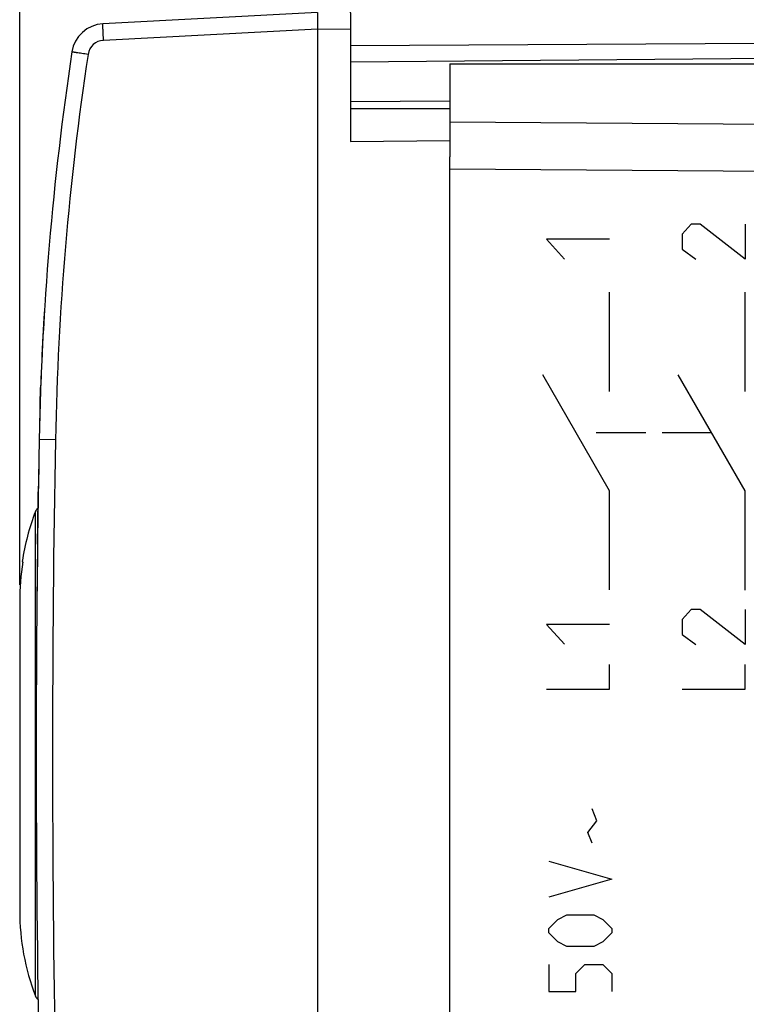
# Model space of a CAD drawing. Units: millimetres. Extents: x -69.6 to 24.5, y -24.5 to 48.8.
# Drawn here: x -69.6 to -47.7, y -7.6 to 22.2 of the extents above; entities that cross this region are included whole.
import ezdxf

# ---------------------------------------------------------------- set-up
doc = ezdxf.new("R2010")
doc.units = ezdxf.units.MM
doc.header["$LTSCALE"] = 16.335
doc.layers.get('0').update_dxf_attribs({"linetype": 'CONTINUOUS'})
for name, color, linetype in [('ASSI', 7, 'CONTINUOUS'), ('DRAFT', 7, 'CONTINUOUS'), ('RACCORDO', 7, 'CONTINUOUS')]:
    doc.layers.add(name, color=color, linetype=linetype)
doc.styles.get("Standard").update_dxf_attribs({"font": 'txt', "width": 0.8})
doc.dimstyles.new('DIMSTYLE_1', dxfattribs={"dimtxt": 3, "dimasz": 3, "dimexe": 0.18, "dimexo": 0.0625, "dimgap": 0.09, "dimtad": 1, "dimdsep": 46, "dimtxsty": 'STANDARD', "dimblk": '_FILLED', "dimblk1": '_FILLED', "dimblk2": '_FILLED', "dimcen": 0.09, "dimadec": 0, "dimazin": 0, "dimtfac": 1, "dimtofl": 0, "dimtmove": 0, "dimatfit": 3, "dimldrblk": '_FILLED', "dimfxl": 1, "dimtolj": 1, "dimarcsym": 0})

# ---------------------------------------------------------------- blocks, each defined once
blk = doc.blocks.new('_FILLED')
at = {"color": 0, "linetype": 'BYBLOCK'}
blk.add_solid([(0, 0), (-1, 0.3167), (-1, -0.3167)], dxfattribs=at)
blk = doc.blocks.new('*D2')
at = {"color": 7, "linetype": 'CONTINUOUS'}
for p, q in [((-69.649, 5.109), (-69.649, 46.5)), ((-26.149, 15.25), (-26.149, 46.5)), ((-69.649, 45), (-47.899, 45)), ((-26.149, 45), (-47.899, 45))]:
    blk.add_line(p, q, dxfattribs=at)
at = {"color": 7, "linetype": 'CONTINUOUS', "xscale": 3, "yscale": 3, "zscale": 3, "rotation": 180}
blk.add_blockref('_FILLED', (-69.649, 45), dxfattribs=at)
at = {"color": 7, "linetype": 'CONTINUOUS', "xscale": 3, "yscale": 3, "zscale": 3}
blk.add_blockref('_FILLED', (-26.149, 45), dxfattribs=at)
at = {"color": 7, "linetype": 'CONTINUOUS', "insert": (-47.899, 48.75), "char_height": 3, "width": 8.35714, "attachment_point": 2, "line_spacing_factor": 0.9}
blk.add_mtext('43,5', dxfattribs=at)
blk = doc.blocks.new('*D3')
at = {"color": 7, "linetype": 'CONTINUOUS'}
for p, q in [((-59.649, 22.394), (-59.649, 36.5)), ((-26.149, 15.25), (-26.149, 36.5)), ((-59.649, 35), (-42.899, 35)), ((-26.149, 35), (-42.899, 35))]:
    blk.add_line(p, q, dxfattribs=at)
at = {"color": 7, "linetype": 'CONTINUOUS', "xscale": 3, "yscale": 3, "zscale": 3, "rotation": 180}
blk.add_blockref('_FILLED', (-59.649, 35), dxfattribs=at)
at = {"color": 7, "linetype": 'CONTINUOUS', "xscale": 3, "yscale": 3, "zscale": 3}
blk.add_blockref('_FILLED', (-26.149, 35), dxfattribs=at)
at = {"color": 7, "linetype": 'CONTINUOUS', "insert": (-42.899, 38.75), "char_height": 3, "width": 8.14286, "attachment_point": 2, "line_spacing_factor": 0.9}
blk.add_mtext('33,5', dxfattribs=at)

msp = doc.modelspace()

# ---------------------------------------------------------------- linework, layer by layer
at = {"color": 7, "linetype": 'CONTINUOUS'}
for p, q in [((-60.649, 22.4), (-67.132, 22.06)), ((-59.649, 22.394), (-59.649, 18.509)), ((-60.649, 21.9), (-60.649, -21.9)), ((-47.14, 21.464), (-59.649, 21.4)), ((-46.649, 21.013), (-59.649, 20.9)), ((-56.649, 19.726), (-59.649, 19.7)), ((-59.649, 19.5), (-56.649, 19.5)), ((-56.649, 19.5), (-56.649, 18.04)), ((-59.649, 18.509), (-56.649, 18.535)), ((-69.572, 5.8), (-69.554, 5.8)), ((-69.649, 4.609), (-69.649, -4.75))]:
    msp.add_line(p, q, dxfattribs=at)
at = {"color": 253, "linetype": 'CONTINUOUS'}
for p, q in [((-60.649, 21.9), (-67.115, 21.561)), ((-59.649, 21.894), (-60.649, 21.9)), ((-49.347, 16.005), (-49.618, 15.703)), ((-49.076, 16.005), (-49.347, 16.005)), ((-47.719, 14.95), (-49.076, 16.005)), ((-47.719, 16.005), (-47.719, 14.95)), ((-51.818, 15.55), (-53.717, 15.55)), ((-53.717, 15.55), (-53.177, 14.95)), ((-49.618, 15.703), (-49.618, 15.251)), ((-49.618, 15.251), (-49.211, 14.95)), ((-51.818, 10.95), (-51.818, 13.95)), ((-47.719, 10.95), (-47.719, 13.95)), ((-51.818, 7.951), (-53.837, 11.45)), ((-47.719, 7.95), (-49.739, 11.45)), ((-69.04, 10.284), (-69.047, 10.023)), ((-50.718, 9.7), (-52.217, 9.7)), ((-48.729, 9.7), (-50.228, 9.7)), ((-68.567, 9.491), (-69.059, 9.5)), ((-69.075, 8.612), (-69.086, 7.918)), ((-69.093, 7.479), (-69.086, 7.918)), ((-51.818, 4.951), (-51.818, 7.951)), ((-47.719, 4.95), (-47.719, 7.95)), ((-69.097, 7.191), (-69.093, 7.479)), ((-49.347, 4.36), (-49.618, 4.059)), ((-49.076, 4.36), (-49.347, 4.36)), ((-47.719, 3.306), (-49.076, 4.36)), ((-47.719, 4.36), (-47.719, 3.306)), ((-51.818, 3.91), (-53.717, 3.91)), ((-53.717, 3.909), (-53.177, 3.31)), ((-49.618, 4.059), (-49.618, 3.607)), ((-49.618, 3.607), (-49.211, 3.306)), ((-51.818, 1.95), (-51.818, 2.7)), ((-47.719, 1.95), (-47.719, 2.703)), ((-53.717, 1.95), (-51.818, 1.95)), ((-49.618, 1.95), (-47.719, 1.95)), ((-52.202, -2.021), (-52.338, -1.66)), ((-52.473, -2.383), (-52.202, -2.021)), ((-52.338, -2.7), (-52.473, -2.383)), ((-53.649, -3.243), (-51.75, -3.786)), ((-51.75, -3.786), (-53.649, -4.329)), ((-53.649, -5.279), (-53.378, -5.007)), ((-53.378, -5.007), (-53.107, -4.871)), ((-53.107, -4.871), (-52.292, -4.871)), ((-52.292, -4.871), (-52.021, -5.007)), ((-52.021, -5.007), (-51.75, -5.279)), ((-53.649, -5.414), (-53.649, -5.279)), ((-51.75, -5.279), (-51.75, -5.414)), ((-53.378, -5.686), (-53.649, -5.414)), ((-51.75, -5.414), (-52.021, -5.686)), ((-53.107, -5.821), (-53.378, -5.686)), ((-52.292, -5.821), (-53.107, -5.821)), ((-52.021, -5.686), (-52.292, -5.821)), ((-53.649, -6.364), (-53.649, -7.179)), ((-52.835, -6.636), (-52.564, -6.364)), ((-52.564, -6.364), (-52.021, -6.364)), ((-52.021, -6.364), (-51.75, -6.636)), ((-52.835, -7.179), (-52.835, -6.636)), ((-51.75, -6.636), (-51.75, -7.179)), ((-53.649, -7.179), (-52.835, -7.179))]:
    msp.add_line(p, q, dxfattribs=at)
at = {"color": 7, "linetype": 'CONTINUOUS'}
for centre, radius, start, end in [((-67.08, 21.062), 1, 93, 171.4241), ((20.925, 7.79), 90, 171.42412, 178.91131), ((430.851, 0), 500, 178.91131, 181.08869), ((-62.449, 4.75), 7.2, 159.0752, 171.5126), ((-62.122, 4.611), 7.527, 170.9099, 180.0159), ((-62.449, -4.75), 7.2, 180, 200.9248)]:
    msp.add_arc(centre, radius, start, end, dxfattribs=at)
at = {"color": 253, "linetype": 'CONTINUOUS'}
for centre, radius, start, end in [((-67.089, 21.062), 0.5, 93, 171.4241), ((20.916, 7.79), 89.5, 171.42412, 178.91131), ((20.925, 7.79), 90, 176.41544, 177.41384), ((20.925, 7.79), 90, 176.41545, 176.91425), ((20.928, 7.79), 90.003, 176.50074, 176.91434), ((20.932, 7.79), 90.007, 176.50209, 176.91416), ((20.924, 7.79), 89.999, 176.65191, 176.91449), ((20.955, 7.789), 90.03, 176.91441, 177.41317), ((20.933, 7.79), 90.008, 176.91421, 177.41307), ((20.939, 7.789), 90.014, 176.91473, 177.41364), ((20.928, 7.79), 90.003, 176.91449, 177.41382), ((20.924, 7.79), 89.999, 177.41183, 177.91257), ((20.853, 7.793), 89.928, 177.4132, 177.9126), ((20.931, 7.79), 90.006, 177.41385, 177.91244), ((20.922, 7.79), 89.997, 177.41384, 177.91229), ((20.923, 7.79), 89.998, 177.9121, 178.41226), ((20.917, 7.79), 89.992, 177.91226, 178.41213), ((20.858, 7.792), 89.933, 177.91199, 178.4123), ((20.916, 7.79), 89.991, 177.91255, 178.41214), ((430.888, 0), 499.545, 178.91141, 181.08859), ((430.812, 0), 499.961, 179.27446, 179.43697), ((429.591, 0.014), 498.739, 179.27432, 179.4176)]:
    msp.add_arc(centre, radius, start, end, dxfattribs=at)
at = {"color": 7, "linetype": 'CONTINUOUS'}
msp.add_open_spline([(-60.649, 22.4), (-60.649, 22.399), (-60.65, 22.396), (-60.65, 22.389), (-60.65, 22.377), (-60.65, 22.352), (-60.65, 22.31), (-60.65, 22.249), (-60.649, 22.174), (-60.649, 22.089), (-60.648, 22.012), (-60.648, 21.949), (-60.649, 21.916), (-60.649, 21.9)], degree=3, knots=[0, 0, 0, 0, 0.004978, 0.019469, 0.043356, 0.076451, 0.168897, 0.293261, 0.444762, 0.617574, 0.805052, 0.902062, 1, 1, 1, 1], dxfattribs=at)
at = {"color": 253, "linetype": 'CONTINUOUS'}
for points, knots in [([(-67.115, 21.561), (-67.116, 21.593), (-67.12, 21.657), (-67.124, 21.749), (-67.128, 21.835), (-67.13, 21.9), (-67.132, 21.945), (-67.133, 21.975), (-67.133, 22), (-67.134, 22.021), (-67.134, 22.037), (-67.133, 22.048), (-67.133, 22.054), (-67.133, 22.057), (-67.133, 22.059), (-67.132, 22.06), (-67.132, 22.06)], [0, 0, 0, 0, 0.19501, 0.382497, 0.555274, 0.70671, 0.772573, 0.830999, 0.881428, 0.923378, 0.956448, 0.980329, 0.988755, 0.994817, 0.998524, 1, 1, 1, 1]), ([(-67.583, 21.136), (-67.615, 21.141), (-67.677, 21.15), (-67.767, 21.164), (-67.85, 21.177), (-67.913, 21.186), (-67.958, 21.193), (-67.986, 21.198), (-68.01, 21.201), (-68.03, 21.204), (-68.045, 21.207), (-68.054, 21.208), (-68.059, 21.209), (-68.063, 21.21), (-68.066, 21.21), (-68.067, 21.211), (-68.069, 21.211), (-68.069, 21.211)], [0, 0, 0, 0, 0.196004, 0.383972, 0.55685, 0.708135, 0.773864, 0.832138, 0.882409, 0.924202, 0.957122, 0.970156, 0.980862, 0.989216, 0.995198, 0.998794, 1, 1, 1, 1]), ([(-69.015, 11.068), (-69.015, 11.061), (-69.017, 11.018), (-69.02, 10.938), (-69.023, 10.855), (-69.025, 10.792), (-69.026, 10.748), (-69.028, 10.707), (-69.029, 10.656), (-69.031, 10.601), (-69.033, 10.549), (-69.034, 10.519), (-69.034, 10.504), (-69.034, 10.495), (-69.034, 10.49), (-69.034, 10.487), (-69.035, 10.486), (-69.034, 10.49), (-69.034, 10.503), (-69.033, 10.526), (-69.033, 10.552), (-69.032, 10.575), (-69.031, 10.603), (-69.03, 10.634), (-69.029, 10.67), (-69.028, 10.71), (-69.026, 10.755), (-69.024, 10.82), (-69.021, 10.91), (-69.018, 11.002), (-69.016, 11.055), (-69.015, 11.068)], [0, 0, 0, 0, 0.010342, 0.064427, 0.118512, 0.145555, 0.172598, 0.199641, 0.226683, 0.280769, 0.334854, 0.388939, 0.415982, 0.443025, 0.470068, 0.49711, 0.524153, 0.551196, 0.605281, 0.659367, 0.686409, 0.713452, 0.740495, 0.767537, 0.79458, 0.821623, 0.848665, 0.875708, 0.929794, 0.983879, 1, 1, 1, 1]), ([(-69.109, 6.336), (-69.109, 6.35), (-69.106, 6.581), (-69.102, 6.875), (-69.098, 7.123), (-69.097, 7.191)], [0, 0, 0, 0, 0.043732, 0.72678, 1, 1, 1, 1])]:
    msp.add_open_spline(points, degree=3, knots=knots, dxfattribs=at)
at = {"layer": 'ASSI', "color": 7, "linetype": 'CONTINUOUS'}
for p, q in [((-56.649, 20.85), (-56.649, 19.086)), ((-56.649, 20.85), (-46.649, 20.85)), ((-56.649, -18.04), (-56.649, 18.04))]:
    msp.add_line(p, q, dxfattribs=at)
at = {"layer": 'ASSI', "color": 253, "linetype": 'CONTINUOUS'}
for p, q in [((-29.131, 18.887), (-56.649, 19.086)), ((-29.131, 17.473), (-56.649, 17.672))]:
    msp.add_line(p, q, dxfattribs=at)
at = {"layer": 'DRAFT', "color": 7, "linetype": 'CONTINUOUS'}
msp.add_line((-56.649, 20.85), (-46.649, 20.85), dxfattribs=at)
at = {"layer": 'RACCORDO', "color": 7, "linetype": 'CONTINUOUS'}
for p, q in [((-56.649, 20.85), (-56.649, 19.086)), ((-56.649, 19.726), (-59.649, 19.7)), ((-56.649, -18.04), (-56.649, 18.04))]:
    msp.add_line(p, q, dxfattribs=at)
at = {"layer": 'RACCORDO', "color": 253, "linetype": 'CONTINUOUS'}
for p, q in [((-29.131, 18.887), (-56.649, 19.086)), ((-29.131, 17.473), (-56.649, 17.672)), ((-69.174, -7.321), (-69.174, 7.321))]:
    msp.add_line(p, q, dxfattribs=at)
at = {"layer": 'RACCORDO', "color": 7, "linetype": 'CONTINUOUS'}
for centre, start, end in [((-68.987, 7.25), 122.1412, 159.0763), ((-68.987, -7.25), 200.9237, 237.8588)]:
    msp.add_arc(centre, 0.2, start, end, dxfattribs=at)

# ---------------------------------------------------------------- dimensions: what is measured, and where the dimension line sits
at = {"color": 7, "linetype": 'CONTINUOUS'}
dim = msp.add_linear_dim(base=(-26.149, 45), p1=(-69.649, 5.109), p2=(-26.149, 15.25), dimstyle='DIMSTYLE_1', dxfattribs=at)
dim.commit()
dim.dimension.update_dxf_attribs({"geometry": '*D2', "text_midpoint": (-52.077, 47.25), "dimtype": 160})
dim = msp.add_linear_dim(base=(-59.649, 35), p1=(-26.149, 15.25), p2=(-59.649, 22.394), angle=180, dimstyle='DIMSTYLE_1', dxfattribs=at)
dim.commit()
dim.dimension.update_dxf_attribs({"geometry": '*D3', "text_midpoint": (-46.97, 37.25), "dimtype": 160})

doc.saveas('drawing.dxf')
